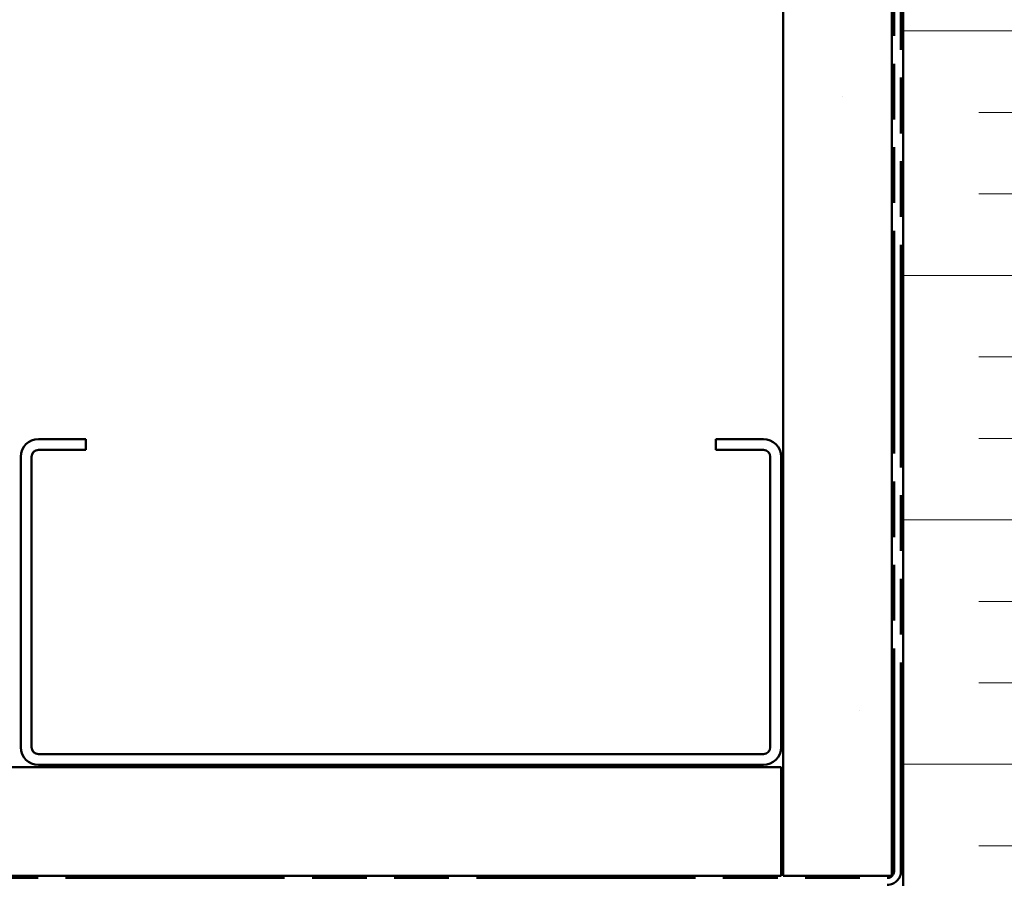
# Model space of a CAD drawing. Units: inches. Extents: x 0 to 58, y -195 to 44.
# Drawn here: x 7 to 11, y -90 to -86 of the extents above; entities that cross this region are included whole.
import ezdxf

# ---------------------------------------------------------------- set-up
doc = ezdxf.new("R2010")
doc.units = ezdxf.units.IN
doc.header["$LTSCALE"] = 2
doc.header["$MEASUREMENT"] = 0
doc.linetypes.add('DOUBLE_DASH_CHAIN', pattern=[1.2403, 0.6614, -0.0827, 0.1654, -0.0827, 0.1654, -0.0827])
doc.layers.add('Hatch (ANSI)', color=7, linetype='Continuous', lineweight=18)
doc.layers.add('Visible (ANSI)', color=7, linetype='Continuous', lineweight=50)

msp = doc.modelspace()

# ---------------------------------------------------------------- hatches: boundary and pattern name
at = {"layer": 'Hatch (ANSI)', "true_color": 0x804000}
h = msp.add_hatch(dxfattribs=at)
h.set_pattern_fill('AR-SAND', color=36, scale=2, angle=45, style=0, pattern_type=2)
h.set_pattern_definition([(82.5, (-0.89, -100.7007), (-2.81403, 2.63585), [0, -3.04, 0, -3.4, 0, -3.25]), (52.5, (-0.89, -100.7007), (-1.4883, 6.494), [0, -1.64, 0, -2.74, 0, -1.05]), (12.5, (-2.6296, -102.4402), (4.39606, 4.41206), [0, -1, 0, -3.6, 0, -4.7]), (2.5, (-2.6296, -102.44), (3.0101, 5.4925), [0, -0.5, 0, -2.36, 0, -2.7])])
h.paths.add_polyline_path([(10.70966, -75.52685), (10.70966, -89.96302), (10.20966, -89.96302), (10.20966, -75.52685)])
at = {"layer": 'Hatch (ANSI)', "true_color": 0x0080ff}
h = msp.add_hatch(dxfattribs=at)
h.set_pattern_fill('INSUL', color=150, scale=3, style=0)
h.set_pattern_definition([(0, (-0.8901, -100.7007), (0, 1.125), []), (0, (-0.8901, -100.3257), (0, 1.125), [0.375, -0.375]), (0, (-0.8901, -99.9507), (0, 1.125), [0.375, -0.375])])
h.paths.add_polyline_path([(12.76166, -75.52685), (12.76166, -92.01502), (10.76166, -92.01502), (10.76166, -75.52685)])

# ---------------------------------------------------------------- linework, layer by layer
at = {"layer": 'Visible (ANSI)', "color": 36, "true_color": 0x804000}
for p, q in [((10.20966, -89.96302), (10.20966, -75.52685)), ((10.70966, -75.52685), (10.70966, -89.96302)), ((1.23154, -89.46302), (10.19966, -89.46302)), ((10.19966, -89.46302), (10.19966, -89.96302)), ((10.19966, -89.96302), (1.23154, -89.96302)), ((10.70966, -89.96302), (10.20966, -89.96302))]:
    msp.add_line(p, q, dxfattribs=at)
at = {"layer": 'Visible (ANSI)', "color": 30, "linetype": 'DOUBLE_DASH_CHAIN', "ltscale": 0.774808, "true_color": 0xff8000}
for p, q in [((10.71966, -89.94177), (10.71966, -75.52685)), ((10.75166, -75.52685), (10.75166, -89.94177))]:
    msp.add_line(p, q, dxfattribs=at)
at = {"layer": 'Visible (ANSI)', "color": 150, "true_color": 0x0080ff}
msp.add_line((10.76166, -92.01502), (10.76166, -75.52685), dxfattribs=at)
at = {"layer": 'Visible (ANSI)', "color": 8, "true_color": 0x808080}
for p, q in [((6.78091, -87.95302), (6.99966, -87.95302)), ((6.99966, -87.95302), (6.99966, -88.00302)), ((9.89966, -88.00302), (9.89966, -87.95302)), ((9.89966, -87.95302), (10.11841, -87.95302)), ((6.99966, -88.00302), (6.78091, -88.00302)), ((10.11841, -88.00302), (9.89966, -88.00302)), ((6.69966, -89.37177), (6.69966, -88.03427)), ((6.74966, -88.03427), (6.74966, -89.37177)), ((10.14966, -89.37177), (10.14966, -88.03427)), ((10.19966, -88.03427), (10.19966, -89.37177)), ((6.78091, -89.40302), (10.11841, -89.40302)), ((10.11841, -89.45302), (6.78091, -89.45302))]:
    msp.add_line(p, q, dxfattribs=at)
at = {"layer": 'Visible (ANSI)', "color": 30, "linetype": 'DOUBLE_DASH_CHAIN', "ltscale": 0.762467, "true_color": 0xff8000}
msp.add_line((1.23154, -89.97302), (10.68841, -89.97302), dxfattribs=at)
at = {"layer": 'Visible (ANSI)', "color": 8, "true_color": 0x808080}
for centre, radius, start, end in [((6.78091, -88.03427), 0.08125, 90, 180), ((10.11841, -88.03427), 0.08125, 0, 90), ((6.78091, -88.03427), 0.03125, 90, 180), ((10.11841, -88.03427), 0.03125, 0, 90), ((6.78091, -89.37177), 0.08125, 180, 270), ((6.78091, -89.37177), 0.03125, 180, 270), ((10.11841, -89.37177), 0.08125, 270, 0), ((10.11841, -89.37177), 0.03125, 270, 0)]:
    msp.add_arc(centre, radius, start, end, dxfattribs=at)
at = {"layer": 'Visible (ANSI)', "color": 30, "linetype": 'DOUBLE_DASH_CHAIN', "ltscale": 0.006133, "true_color": 0xff8000}
msp.add_arc((10.68841, -89.94177), 0.03125, 270, 0, dxfattribs=at)
at = {"layer": 'Visible (ANSI)', "color": 30, "linetype": 'DOUBLE_DASH_CHAIN', "ltscale": 0.012515, "true_color": 0xff8000}
msp.add_arc((10.68841, -89.94177), 0.06325, 270, 0, dxfattribs=at)

doc.saveas('drawing.dxf')
